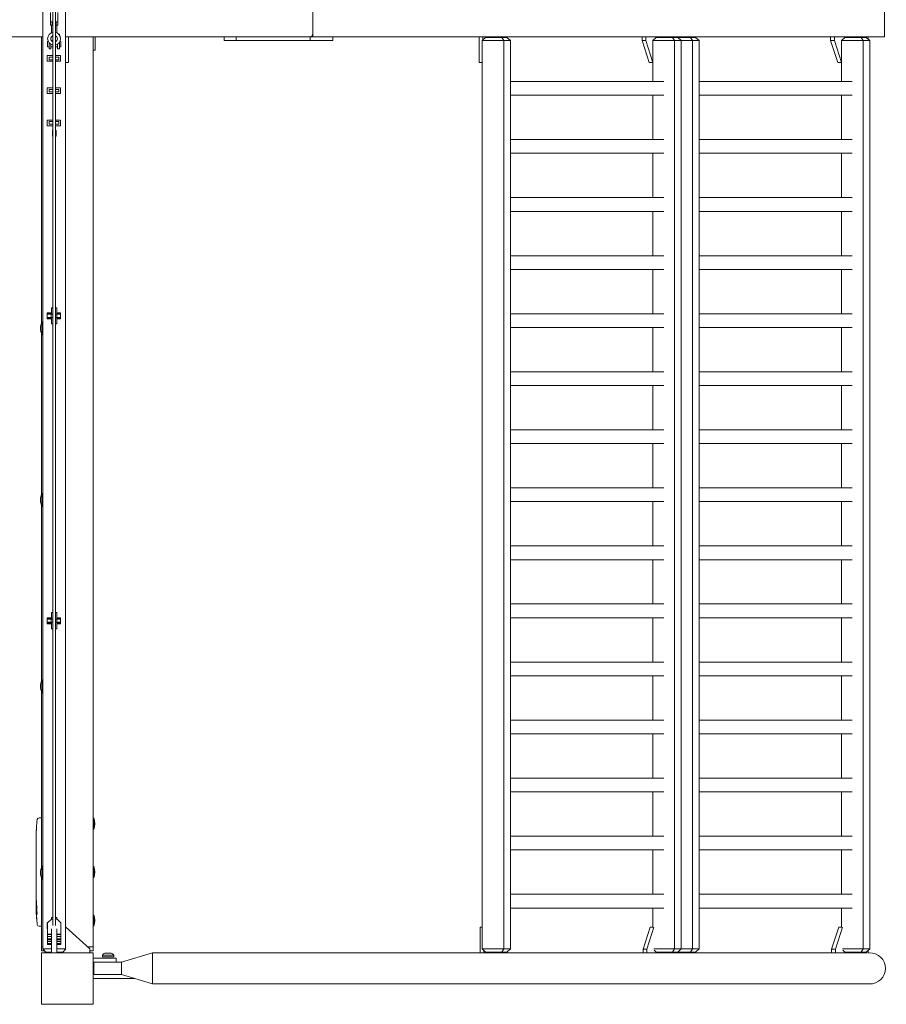
# Model space of a CAD drawing. Units: millimetres. Extents: x -11830 to 11830, y -5851 to 5851.
# Drawn here: x 10487 to 11830, y -1540 to -14 of the extents above; entities that cross this region are included whole.
import ezdxf

# ---------------------------------------------------------------- set-up
doc = ezdxf.new("R2010")
doc.units = ezdxf.units.MM
doc.header["$LTSCALE"] = 20
doc.layers.add('2d', color=230, linetype='Continuous')

msp = doc.modelspace()

# ---------------------------------------------------------------- linework, layer by layer
at = {"layer": '2d', "lineweight": 0}
for p, q in [((10522.7, -1454), (10522.7, 1454)), ((10557.7, -1454), (10557.7, 1454)), ((10538.2, 1417.7), (10538.2, -1417.7)), ((10542.2, -1417.7), (10542.2, 1417.7)), ((10941.1, -40), (10941.1, 40)), ((10941.1, 35), (10941.1, -35)), ((11827.4, -40), (11827.4, 40)), ((10534.7, -17), (10534.7, -2.5)), ((10545.7, -17), (10545.7, -2.5)), ((10538.2, -17), (10534.4, -17)), ((10534.4, -22), (10534.4, -17)), ((10538.2, -22), (10534.4, -22)), ((10536.2, -22), (10536.2, -33.9)), ((10537.3, -22), (10537.3, -17)), ((10546, -17), (10542.2, -17)), ((10546, -22), (10542.2, -22)), ((10543.1, -22), (10543.1, -17)), ((10544.2, -22), (10544.2, -34.1)), ((10546, -22), (10546, -17)), ((10522.7, -40), (9945, -40)), ((10520.7, -482.9), (10520.7, -40)), ((10532.2, -36), (10532.2, -36.9)), ((10533, -36), (10532.2, -36)), ((10548.2, -36), (10547, -36)), ((10548.2, -37.4), (10548.2, -36)), ((10937.1, -40), (10557.7, -40)), ((10562.2, -40), (10562.2, -80)), ((10600.7, -40), (10600.7, -1457)), ((10603.7, -40), (10603.7, -61)), ((10803.9, -46), (10803.9, -40)), ((10822.1, -46), (10822.1, -40)), ((10937.1, -40), (11827.4, -40)), ((10937.1, -46), (10937.1, -40)), ((10971.9, -46), (10971.9, -40)), ((11198.8, -40), (11198.8, -80)), ((11209, -41), (11203.4, -46)), ((11204.6, -40), (11204.6, -44.9)), ((11209, -41), (11242.1, -41)), ((11225, -41), (11225, -40)), ((11234.3, -41), (11237.3, -46)), ((11242.1, -41), (11247.7, -46)), ((11451.4, -45.8), (11451.4, -40)), ((11457.2, -45.8), (11451.4, -45.8)), ((11462.6, -80), (11451.4, -45.8)), ((11457.2, -45.8), (11457.2, -40)), ((11468.3, -80), (11457.2, -45.8)), ((11473.6, -41), (11468.3, -45.7)), ((11473.6, -41), (11534.5, -41)), ((11477.7, -40), (11477.7, -41)), ((11491.2, -40), (11491.2, -41)), ((11496.9, -40), (11496.9, -41)), ((11498.9, -41), (11501.9, -46)), ((11506.7, -41), (11512.3, -46)), ((11517.4, -41), (11517.4, -40)), ((11526.7, -41), (11529.7, -46)), ((11534.5, -41), (11540.1, -46)), ((11743.8, -45.8), (11743.8, -40)), ((11749.6, -45.8), (11743.8, -45.8)), ((11754.9, -80), (11743.8, -45.8)), ((11749.6, -45.8), (11749.6, -40)), ((11760.7, -80), (11749.6, -45.8)), ((11766, -41), (11760.7, -45.7)), ((11766, -41), (11799.1, -41)), ((11770, -40), (11770, -41)), ((11791.3, -41), (11794.3, -46)), ((11799.1, -41), (11804.7, -46)), ((11802.2, -43.8), (11802.2, -40)), ((10529.7, -47.5), (10529.7, -55.5)), ((10531.1, -47.5), (10529.7, -47.5)), ((10532.2, -55.5), (10529.7, -55.5)), ((10532.2, -59), (10532.2, -49.3)), ((10535.2, -59), (10532.2, -59)), ((10535.2, -51.8), (10535.2, -59)), ((10538.2, -55.5), (10535.2, -55.5)), ((10545.2, -55.5), (10542.2, -55.5)), ((10545.2, -59), (10545.2, -51.6)), ((10548.2, -59), (10545.2, -59)), ((10548.2, -59), (10548.2, -48.7)), ((10550.7, -55.5), (10548.2, -55.5)), ((10550.7, -47.5), (10548.9, -47.5)), ((10550.7, -55.5), (10550.7, -47.5)), ((10600.7, -61), (10603.7, -61)), ((10822.1, -46), (10803.9, -46)), ((10937.1, -46), (10822.1, -46)), ((10971.9, -46), (10937.1, -46)), ((11247.7, -46), (11203.4, -46)), ((11203.7, -1454), (11203.7, -46)), ((11237.2, -46), (11237.2, -1454)), ((11247.4, -46), (11247.4, -1454)), ((11540.1, -46), (11468.2, -46)), ((11468.3, -46), (11468.3, -109.4)), ((11501.8, -1454), (11501.8, -46)), ((11512, -1454), (11512, -46)), ((11529.5, -46), (11529.5, -1454)), ((11539.8, -46), (11539.8, -1454)), ((11804.7, -46), (11760.6, -46)), ((11760.7, -46), (11760.7, -109.4)), ((11794.1, -1454), (11794.1, -46)), ((11804.4, -1454), (11804.4, -46)), ((10529.2, -69.1), (10538.2, -69.1)), ((10529.2, -78.1), (10529.2, -69.1)), ((10538.2, -71.6), (10532.2, -71.6)), ((10532.2, -75.6), (10532.2, -71.6)), ((10538.2, -75.6), (10532.2, -75.6)), ((10534.2, -69), (10534, -69.1)), ((10534.4, -69.1), (10534.2, -69)), ((10550.2, -69.1), (10542.2, -69.1)), ((10547.2, -71.6), (10542.2, -71.6)), ((10547.2, -75.6), (10542.2, -75.6)), ((10545.2, -69), (10545, -69.1)), ((10545.4, -69.1), (10545.2, -69)), ((10547.2, -75.6), (10547.2, -71.6)), ((10550.2, -78.1), (10550.2, -69.1)), ((10529.2, -78.1), (10538.2, -78.1)), ((10534, -78.1), (10534.2, -78.2)), ((10534.2, -78.2), (10534.4, -78.1)), ((10542.2, -78.1), (10550.2, -78.1)), ((10545, -78.1), (10545.2, -78.2)), ((10545.2, -78.2), (10545.4, -78.1)), ((10557.7, -80), (10562.2, -80)), ((11198.8, -80), (11203.7, -80)), ((11468.3, -80), (11462.6, -80)), ((11760.7, -80), (11754.9, -80)), ((10529.2, -119.1), (10538.2, -119.1)), ((10529.2, -128.1), (10529.2, -119.1)), ((10538.2, -121.6), (10532.2, -121.6)), ((10532.2, -125.6), (10532.2, -121.6)), ((10534.2, -119), (10534, -119.1)), ((10534.4, -119.1), (10534.2, -119)), ((10550.2, -119.1), (10542.2, -119.1)), ((10547.2, -121.6), (10542.2, -121.6)), ((10545.2, -119), (10545, -119.1)), ((10545.4, -119.1), (10545.2, -119)), ((10547.2, -125.6), (10547.2, -121.6)), ((10550.2, -128.1), (10550.2, -119.1)), ((11247.4, -109.4), (11485, -109.4)), ((11539.8, -109.4), (11777.4, -109.4)), ((10529.2, -128.1), (10538.2, -128.1)), ((10538.2, -125.6), (10532.2, -125.6)), ((10534, -128.1), (10534.2, -128.2)), ((10534.2, -128.2), (10534.4, -128.1)), ((10547.2, -125.6), (10542.2, -125.6)), ((10542.2, -128.1), (10550.2, -128.1)), ((10545, -128.1), (10545.2, -128.2)), ((10545.2, -128.2), (10545.4, -128.1)), ((11247.4, -130.7), (11485, -130.7)), ((11468.3, -130.7), (11468.3, -199.4)), ((11539.8, -130.7), (11777.4, -130.7)), ((11760.7, -130.7), (11760.7, -199.4)), ((10529.2, -169.1), (10538.2, -169.1)), ((10529.2, -178.1), (10529.2, -169.1)), ((10529.2, -178.1), (10538.2, -178.1)), ((10538.2, -171.6), (10532.2, -171.6)), ((10532.2, -175.6), (10532.2, -171.6)), ((10538.2, -175.6), (10532.2, -175.6)), ((10534.2, -169), (10534, -169.1)), ((10534, -178.1), (10534.2, -178.2)), ((10534.4, -169.1), (10534.2, -169)), ((10534.2, -178.2), (10534.4, -178.1)), ((10550.2, -169.1), (10542.2, -169.1)), ((10547.2, -171.6), (10542.2, -171.6)), ((10547.2, -175.6), (10542.2, -175.6)), ((10542.2, -178.1), (10550.2, -178.1)), ((10545.2, -169), (10545, -169.1)), ((10545, -178.1), (10545.2, -178.2)), ((10545.4, -169.1), (10545.2, -169)), ((10545.2, -178.2), (10545.4, -178.1)), ((10547.2, -175.6), (10547.2, -171.6)), ((10550.2, -178.1), (10550.2, -169.1)), ((10537.5, -185.3), (10538.2, -185.3)), ((10537.5, -194.3), (10537.5, -185.3)), ((10537.5, -194.3), (10538.2, -194.3)), ((10542.2, -185.3), (10543, -185.3)), ((10542.2, -194.3), (10543, -194.3)), ((10543, -194.3), (10543, -185.3)), ((11247.4, -199.4), (11485, -199.4)), ((11539.8, -199.4), (11777.4, -199.4)), ((11247.4, -220.7), (11485, -220.7)), ((11468.3, -220.7), (11468.3, -289.4)), ((11539.8, -220.7), (11777.4, -220.7)), ((11760.7, -220.7), (11760.7, -289.4)), ((11247.4, -289.4), (11485, -289.4)), ((11539.8, -289.4), (11777.4, -289.4)), ((11247.4, -310.7), (11485, -310.7)), ((11468.3, -310.7), (11468.3, -379.4)), ((11539.8, -310.7), (11777.4, -310.7)), ((11760.7, -310.7), (11760.7, -379.4)), ((11247.4, -379.4), (11485, -379.4)), ((11539.8, -379.4), (11777.4, -379.4)), ((11247.4, -400.7), (11485, -400.7)), ((11468.3, -400.7), (11468.3, -469.4)), ((11539.8, -400.7), (11777.4, -400.7)), ((11760.7, -400.7), (11760.7, -469.4)), ((10536.2, -467.9), (10529.2, -467.9)), ((10529.2, -467.9), (10529.2, -477.4)), ((10536.2, -469.3), (10529.2, -469.3)), ((10538.2, -470.2), (10529.2, -470.2)), ((10535.4, -475.2), (10535.4, -470.2)), ((10538.2, -460.2), (10536.2, -460.2)), ((10536.2, -460.2), (10536.2, -470.2)), ((10544.2, -460.2), (10542.2, -460.2)), ((10550.2, -470.2), (10542.2, -470.2)), ((10544.1, -475.2), (10544.1, -470.2)), ((10544.2, -460.2), (10544.2, -470.2)), ((10550.2, -467.9), (10544.2, -467.9)), ((10550.2, -469.3), (10544.2, -469.3)), ((10550.2, -467.9), (10550.2, -477.4)), ((11247.4, -469.4), (11485, -469.4)), ((11539.8, -469.4), (11777.4, -469.4)), ((10521.2, -502), (10521.2, -482)), ((10521.2, -482), (10522.7, -482)), ((10529.2, -475.2), (10538.2, -475.2)), ((10536.2, -476), (10529.2, -476)), ((10536.2, -477.4), (10529.2, -477.4)), ((10536.2, -475.2), (10536.2, -485.2)), ((10538.2, -485.2), (10536.2, -485.2)), ((10542.2, -475.2), (10550.2, -475.2)), ((10544.2, -485.2), (10542.2, -485.2)), ((10544.2, -475.2), (10544.2, -485.2)), ((10550.2, -476), (10544.2, -476)), ((10550.2, -477.4), (10544.2, -477.4)), ((10519.2, -495), (10519.2, -489)), ((10520.7, -748.9), (10520.7, -501.1)), ((10521.2, -502), (10522.7, -502)), ((11247.4, -490.7), (11485, -490.7)), ((11468.3, -490.7), (11468.3, -559.4)), ((11539.8, -490.7), (11777.4, -490.7)), ((11760.7, -490.7), (11760.7, -559.4)), ((11247.4, -559.4), (11485, -559.4)), ((11539.8, -559.4), (11777.4, -559.4)), ((11247.4, -580.7), (11485, -580.7)), ((11468.3, -580.7), (11468.3, -649.4)), ((11539.8, -580.7), (11777.4, -580.7)), ((11760.7, -580.7), (11760.7, -649.4)), ((11247.4, -649.4), (11485, -649.4)), ((11539.8, -649.4), (11777.4, -649.4)), ((11247.4, -670.7), (11485, -670.7)), ((11468.3, -670.7), (11468.3, -739.4)), ((11539.8, -670.7), (11777.4, -670.7)), ((11760.7, -670.7), (11760.7, -739.4)), ((11247.4, -739.4), (11485, -739.4)), ((11539.8, -739.4), (11777.4, -739.4)), ((10519.2, -761), (10519.2, -755)), ((10521.2, -768), (10521.2, -748)), ((10521.2, -748), (10522.7, -748)), ((11247.4, -760.7), (11485, -760.7)), ((11468.3, -760.7), (11468.3, -829.4)), ((11539.8, -760.7), (11777.4, -760.7)), ((11760.7, -760.7), (11760.7, -829.4)), ((10520.7, -1037.9), (10520.7, -767.1)), ((10521.2, -768), (10522.7, -768)), ((11247.4, -829.4), (11485, -829.4)), ((11539.8, -829.4), (11777.4, -829.4)), ((11247.4, -850.7), (11485, -850.7)), ((11468.3, -850.7), (11468.3, -919.4)), ((11539.8, -850.7), (11777.4, -850.7)), ((11760.7, -850.7), (11760.7, -919.4)), ((11247.4, -919.4), (11485, -919.4)), ((11539.8, -919.4), (11777.4, -919.4)), ((10536.2, -940.6), (10529.2, -940.6)), ((10529.2, -940.6), (10529.2, -950.1)), ((10536.2, -942), (10529.2, -942)), ((10538.2, -942.8), (10529.2, -942.8)), ((10535.4, -947.8), (10535.4, -942.8)), ((10538.2, -932.8), (10536.2, -932.8)), ((10536.2, -932.8), (10536.2, -942.8)), ((10544.2, -932.8), (10542.2, -932.8)), ((10550.2, -942.8), (10542.2, -942.8)), ((10544.1, -947.8), (10544.1, -942.8)), ((10544.2, -932.8), (10544.2, -942.8)), ((10550.2, -940.6), (10544.2, -940.6)), ((10550.2, -942), (10544.2, -942)), ((10550.2, -940.6), (10550.2, -950.1)), ((11247.4, -940.7), (11485, -940.7)), ((11468.3, -940.7), (11468.3, -1009.4)), ((11539.8, -940.7), (11777.4, -940.7)), ((11760.7, -940.7), (11760.7, -1009.4)), ((10529.2, -947.8), (10538.2, -947.8)), ((10536.2, -948.7), (10529.2, -948.7)), ((10536.2, -950.1), (10529.2, -950.1)), ((10536.2, -947.8), (10536.2, -957.8)), ((10538.2, -957.8), (10536.2, -957.8)), ((10542.2, -947.8), (10550.2, -947.8)), ((10544.2, -957.8), (10542.2, -957.8)), ((10544.2, -947.8), (10544.2, -957.8)), ((10550.2, -948.7), (10544.2, -948.7)), ((10550.2, -950.1), (10544.2, -950.1)), ((11247.4, -1009.4), (11485, -1009.4)), ((11539.8, -1009.4), (11777.4, -1009.4)), ((10521.2, -1057), (10521.2, -1037)), ((10521.2, -1037), (10522.7, -1037)), ((11247.4, -1030.7), (11485, -1030.7)), ((11468.3, -1030.7), (11468.3, -1099.4)), ((11539.8, -1030.7), (11777.4, -1030.7)), ((11760.7, -1030.7), (11760.7, -1099.4)), ((10519.2, -1050), (10519.2, -1044)), ((10520.7, -1326.9), (10520.7, -1056.1)), ((10521.2, -1057), (10522.7, -1057)), ((11247.4, -1099.4), (11485, -1099.4)), ((11539.8, -1099.4), (11777.4, -1099.4)), ((11247.4, -1120.7), (11485, -1120.7)), ((11468.3, -1120.7), (11468.3, -1189.4)), ((11539.8, -1120.7), (11777.4, -1120.7)), ((11760.7, -1120.7), (11760.7, -1189.4)), ((11247.4, -1189.4), (11485, -1189.4)), ((11539.8, -1189.4), (11777.4, -1189.4)), ((11247.4, -1210.7), (11485, -1210.7)), ((11468.3, -1210.7), (11468.3, -1279.4)), ((11539.8, -1210.7), (11777.4, -1210.7)), ((11760.7, -1210.7), (11760.7, -1279.4)), ((10516.8, -1251.1), (10519.2, -1251)), ((10520.7, -1251.1), (10519.2, -1251)), ((10601.5, -1251.1), (10601.5, -1268.9)), ((10512.8, -1265.9), (10512.8, -1265.9)), ((10512.3, -1278.7), (10512.3, -1278.7)), ((10512.4, -1272.1), (10512.4, -1272.1)), ((11247.4, -1279.4), (11485, -1279.4)), ((11539.8, -1279.4), (11777.4, -1279.4)), ((10512.2, -1285.6), (10512.2, -1282.4)), ((10512.2, -1305.9), (10512.2, -1302.5)), ((10512.3, -1311.2), (10512.3, -1309)), ((11247.4, -1300.7), (11485, -1300.7)), ((11468.3, -1300.7), (11468.3, -1369.4)), ((11539.8, -1300.7), (11777.4, -1300.7)), ((11760.7, -1300.7), (11760.7, -1369.4)), ((10512.2, -1319.2), (10512.2, -1314.3)), ((10512.2, -1330.7), (10512.2, -1327.6)), ((10512.3, -1322.4), (10512.3, -1324.5)), ((10521.2, -1346), (10521.2, -1326)), ((10521.2, -1326), (10522.7, -1326)), ((10601.5, -1326.1), (10601.5, -1343.9)), ((10512.3, -1336.7), (10512.2, -1336.7)), ((10512.2, -1336.7), (10512.2, -1340.6)), ((10512.3, -1342.1), (10512.2, -1342.1)), ((10512.3, -1334), (10512.3, -1342)), ((10519.2, -1339), (10519.2, -1333)), ((10512.2, -1351.4), (10512.2, -1347.6)), ((10512.3, -1355.9), (10512.2, -1355.9)), ((10512.3, -1354.9), (10512.3, -1357.1)), ((10520.7, -1345.1), (10520.7, -1457)), ((10521.2, -1346), (10522.7, -1346)), ((10512.2, -1366.8), (10512.2, -1360.6)), ((11247.4, -1369.4), (11485, -1369.4)), ((11539.8, -1369.4), (11777.4, -1369.4)), ((10512.2, -1378.9), (10512.2, -1374.9)), ((10512.2, -1378.9), (10512.2, -1378.9)), ((10512.2, -1388), (10512.2, -1384.9)), ((10512.2, -1389.6), (10512.6, -1389.5)), ((10513, -1394.5), (10512.3, -1394.4)), ((10512.3, -1394.4), (10512.3, -1394.4)), ((10513.3, -1396), (10512.6, -1396)), ((10512.6, -1396), (10512.6, -1396)), ((10601.5, -1401.1), (10601.5, -1418.9)), ((11247.4, -1390.7), (11485, -1390.7)), ((11468.3, -1390.7), (11468.3, -1420.6)), ((11539.8, -1390.7), (11777.4, -1390.7)), ((11760.7, -1390.7), (11760.7, -1420.6)), ((10516.8, -1418.9), (10519.2, -1419)), ((10520.7, -1418.9), (10519.2, -1419)), ((10530.4, -1413.3), (10529.2, -1413.3)), ((10529.2, -1413.3), (10529.2, -1422.8)), ((10529.7, -1414.6), (10529.2, -1414.6)), ((10529.7, -1415.5), (10529.2, -1415.5)), ((10529.7, -1413.9), (10535.9, -1407.8)), ((10529.7, -1413.9), (10529.7, -1447.3)), ((10535.9, -1407.8), (10538.2, -1407.8)), ((10538.2, -1405.5), (10536.2, -1405.5)), ((10536.2, -1405.5), (10536.2, -1407.8)), ((10544.2, -1405.5), (10542.2, -1405.5)), ((10542.2, -1407.8), (10544.6, -1407.8)), ((10544.2, -1405.5), (10544.2, -1407.8)), ((10544.6, -1407.8), (10550.7, -1413.9)), ((10550.2, -1413.3), (10550.1, -1413.3)), ((10550.2, -1413.3), (10550.2, -1413.4)), ((10550.7, -1413.9), (10550.7, -1447.3)), ((10529.2, -1420.5), (10529.7, -1420.5)), ((10529.7, -1421.4), (10529.2, -1421.4)), ((10529.7, -1422.8), (10529.2, -1422.8)), ((10529.7, -1431.3), (10536.2, -1431.3)), ((10536.2, -1431.6), (10529.7, -1431.6)), ((10536.2, -1422.8), (10536.2, -1460)), ((10544.2, -1422.8), (10544.2, -1460)), ((10544.2, -1431.3), (10550.7, -1431.3)), ((10550.7, -1431.6), (10544.2, -1431.6)), ((10557.7, -1420), (10595.7, -1454.2)), ((11200.4, -1420.2), (11203.7, -1420.2)), ((11200.4, -1460.2), (11200.4, -1420.2)), ((11464.1, -1420.2), (11453, -1454.4)), ((11469.7, -1420.6), (11458.7, -1454.4)), ((11464.1, -1420.2), (11468.3, -1420.2)), ((11756.5, -1420.2), (11745.3, -1454.4)), ((11762.1, -1420.6), (11751.1, -1454.4)), ((11756.5, -1420.2), (11760.7, -1420.2)), ((10536.2, -1435), (10529.7, -1435)), ((10536.2, -1438.4), (10529.7, -1438.4)), ((10536.2, -1439.8), (10529.7, -1439.8)), ((10536.2, -1442.5), (10529.7, -1442.5)), ((10536.2, -1445.9), (10529.7, -1445.9)), ((10536.2, -1447.3), (10529.7, -1447.3)), ((10550.7, -1435), (10544.2, -1435)), ((10550.7, -1438.4), (10544.2, -1438.4)), ((10550.7, -1439.8), (10544.2, -1439.8)), ((10550.7, -1442.5), (10544.2, -1442.5)), ((10550.7, -1445.9), (10544.2, -1445.9)), ((10550.7, -1447.3), (10544.2, -1447.3)), ((10522.7, -1451), (10520.7, -1451)), ((10525.2, -1457), (10520.7, -1457)), ((10600.7, -1460), (10520.7, -1460)), ((10520.7, -1460), (10520.7, -1540)), ((10522.5, -1454), (10536.2, -1454)), ((10527, -1459), (10522.5, -1454)), ((10523.2, -1457), (10523.2, -1454.8)), ((10525.7, -1460), (10525.7, -1457.6)), ((10536.2, -1459), (10527, -1459)), ((10544.2, -1454), (10558, -1454)), ((10553.5, -1459), (10544.2, -1459)), ((10553.5, -1459), (10558, -1454)), ((10600.7, -1451), (10592.2, -1451)), ((10595.7, -1454.2), (10595.7, -1460)), ((10600.7, -1457), (10595.7, -1457)), ((10600.7, -1540), (10600.7, -1460)), ((10615, -1466.3), (10615, -1463.7)), ((10632.5, -1463.7), (10615, -1463.7)), ((10628.7, -1460.8), (10618.7, -1460.8)), ((10632.5, -1466.3), (10632.5, -1463.7)), ((10644.7, -1474.8), (10692.7, -1460.2)), ((10692.7, -1460.2), (10692.7, -1508.5)), ((11800.4, -1460.2), (10692.7, -1460.2)), ((11203.4, -1454), (11247.7, -1454)), ((11209, -1459), (11203.4, -1454)), ((11206.1, -1460.2), (11206.1, -1456.4)), ((11242.1, -1459), (11209, -1459)), ((11226.6, -1459), (11226.6, -1460.2)), ((11234.3, -1459), (11237.3, -1454)), ((11242.1, -1459), (11247.7, -1454)), ((11453, -1454.4), (11458.7, -1454.4)), ((11453, -1454.4), (11453, -1460.2)), ((11458.7, -1454.4), (11458.7, -1460.2)), ((11469.6, -1454), (11540.1, -1454)), ((11473.6, -1459), (11470.1, -1455.9)), ((11534.5, -1459), (11473.6, -1459)), ((11479.2, -1460.2), (11479.2, -1459)), ((11492.7, -1460.2), (11492.7, -1459)), ((11498.5, -1460.2), (11498.5, -1459)), ((11498.9, -1459), (11501.9, -1454)), ((11506.7, -1459), (11512.3, -1454)), ((11518.9, -1459), (11518.9, -1460.2)), ((11526.7, -1459), (11529.7, -1454)), ((11534.5, -1459), (11540.1, -1454)), ((11745.3, -1454.4), (11751.1, -1454.4)), ((11745.3, -1454.4), (11745.3, -1460.2)), ((11751.1, -1454.4), (11751.1, -1460.2)), ((11762, -1454), (11804.7, -1454)), ((11766, -1459), (11762.5, -1455.9)), ((11799.1, -1459), (11766, -1459)), ((11771.6, -1460.2), (11771.6, -1459)), ((11791.3, -1459), (11794.3, -1454)), ((11799.1, -1459), (11804.7, -1454)), ((11802.2, -1460.3), (11802.2, -1456.2)), ((11802.2, -1460.2), (11803.7, -1460.2)), ((10636.2, -1468.7), (10600.7, -1468.7)), ((10636.2, -1474.7), (10600.7, -1474.7)), ((10644.7, -1474.8), (10601.7, -1474.8)), ((10601.7, -1493.8), (10601.7, -1474.8)), ((10632.5, -1466.3), (10615, -1466.3)), ((10636.2, -1468.7), (10636.2, -1474.7)), ((10644.7, -1493.8), (10644.7, -1474.8)), ((10644.7, -1493.8), (10601.7, -1493.8)), ((10692.7, -1508.5), (10644.7, -1493.8)), ((10600.7, -1500), (10664.9, -1500)), ((11803.7, -1508.5), (10692.7, -1508.5)), ((10520.7, -1540), (10600.7, -1540))]:
    msp.add_line(p, q, dxfattribs=at)
for centre, radius, start, end in [((10540, -43.1), 9.96, 100.3071, 259.6929), ((10540, -43.1), 5.16, 110.2278, 249.7722), ((10540, -43.1), 9.96, 282.8589, 77.1411), ((10540, -43.1), 5.16, 295.4712, 64.5288), ((10534.3, -489.5), 15.1, 150.1317, 178.1835), ((10534.3, -494.5), 15.1, 181.8165, 209.8683), ((10534.3, -755.5), 15.1, 150.1317, 178.1835), ((10534.3, -760.5), 15.1, 181.8165, 209.8683), ((10534.3, -1044.5), 15.1, 150.1317, 178.1835), ((10534.3, -1049.5), 15.1, 181.8165, 209.8683), ((10516.9, -1254.1), 3, 92, 173.1936), ((10579.2, -1260), 24, 338.3128, 21.6872), ((10750.8, -1282), 238.6, 173.1936, 176.1361), ((10750.8, -1282), 238.6, 177.6159, 178.2949), ((10534.3, -1333.5), 15.1, 150.1317, 178.1835), ((10579.2, -1335), 24, 338.3128, 21.6872), ((10534.3, -1338.5), 15.1, 181.8165, 209.8683), ((10750.8, -1388), 238.6, 180, 180.3736), ((10750.8, -1388), 238.6, 181.5469, 186.8064), ((10579.2, -1410), 24, 338.3128, 21.6872), ((10516.9, -1415.9), 3, 186.8064, 268), ((10621.5, -1468.3), 8, 110.3641, 144.7593), ((10625.9, -1468.3), 8, 35.2407, 69.6359)]:
    msp.add_arc(centre, radius, start, end, dxfattribs=at)
at = {"layer": '2d', "lineweight": 0, "extrusion": (0, 0, -1)}
for centre, major_axis, ratio, start_param, end_param in [((10937.1, -35), (0, 5), 0.79424, -4.712389, -3.141593), ((10750.8, -1323.1), (238.5, -9.8), 0.329279, -3.155175, -3.146023), ((10750.8, -1365.4), (-238.5, 9.6), 0.30935, -0.002563, 0.003985), ((10750.8, -1384.6), (238.4, -14.8), 0.587825, -3.178031, -3.166892), ((10750.8, -1442.4), (-10.7, 594.8), 0.400689, -1.471339, -1.461569), ((10750.8, -1341.9), (12.1, 489.7), 0.486532, -1.677064, -1.676329), ((10750.1, -1379.2), (-236.9, -18.9), 0.898331, 0.022509, 0.047122), ((10750.7, -1387.6), (-232.4, -53.8), 0.987978, 0.154765, 0.187622), ((10750.4, -1396.7), (-238.2, 9.4), 0.462192, -0.117477, -0.0806), ((10750.1, -1390.9), (-232.1, 51.8), 0.987086, -0.287202, -0.257971)]:
    msp.add_ellipse(centre, major_axis=major_axis, ratio=ratio, start_param=start_param, end_param=end_param, dxfattribs=at)
at = {"layer": '2d', "lineweight": 0}
for centre, major_axis, ratio, start_param, end_param in [((10750.8, -1294.1), (231, -65.5), 0.906464, -2.908698, -2.894951), ((10750.3, -1272), (-237.9, -11.3), 0.674575, -0.052034, -0.036227), ((10750.8, -1310.5), (-238.5, -9.8), 0.329279, -0.013582, -0.00443), ((10750.8, -1346.5), (-238.5, -9.6), 0.30935, -0.002563, 0.003985), ((10750.4, -1378.2), (-238.1, -9.4), 0.469984, 0.050241, 0.08068), ((11803.7, -1484.3), (25.3, 0), 0.956305, -1.570796, 1.570796)]:
    msp.add_ellipse(centre, major_axis=major_axis, ratio=ratio, start_param=start_param, end_param=end_param, dxfattribs=at)
for points, knots in [([(10512.4, -1272.1), (10512.4, -1272.1), (10512.4, -1272.1), (10512.4, -1272), (10512.4, -1271.9), (10512.5, -1271.8), (10512.5, -1271.7), (10512.5, -1271.4), (10512.5, -1271.3), (10512.5, -1271), (10512.5, -1270.9), (10512.5, -1270.5), (10512.5, -1270.4), (10512.6, -1270), (10512.6, -1269.8), (10512.6, -1269.4), (10512.6, -1269.2), (10512.6, -1268.8), (10512.6, -1268.6), (10512.7, -1268.2), (10512.7, -1268), (10512.7, -1267.6), (10512.7, -1267.5), (10512.7, -1267.1), (10512.7, -1267), (10512.7, -1266.7), (10512.7, -1266.6), (10512.7, -1266.3), (10512.8, -1266.2), (10512.8, -1266.1), (10512.8, -1266), (10512.8, -1265.9), (10512.8, -1265.9), (10512.8, -1265.9)], [0.000000197, 0.000000197, 0.000000197, 0.000000197, 0.000601628, 0.000601628, 0.001203058, 0.001203058, 0.001804488, 0.001804488, 0.002405919, 0.002405919, 0.003007349, 0.003007349, 0.003608779, 0.003608779, 0.00421021, 0.00421021, 0.00481164, 0.00481164, 0.00541307, 0.00541307, 0.006014501, 0.006014501, 0.006615931, 0.006615931, 0.007217361, 0.007217361, 0.007818792, 0.007818792, 0.008420222, 0.008420222, 0.009021652, 0.009021652, 0.009623083, 0.009623083, 0.009623083, 0.009623083]), ([(10512.3, -1277.4), (10512.3, -1277.6), (10512.3, -1277.8), (10512.3, -1278.1), (10512.3, -1278.3), (10512.3, -1278.7), (10512.3, -1278.9), (10512.3, -1279.4), (10512.3, -1279.6), (10512.3, -1280), (10512.3, -1280.2), (10512.2, -1280.6), (10512.2, -1280.9), (10512.2, -1281.2), (10512.2, -1281.4), (10512.2, -1281.7), (10512.2, -1281.9), (10512.2, -1282)], [0.000278188, 0.000278188, 0.000278188, 0.000278188, 0.000930742, 0.000930742, 0.001583296, 0.001583296, 0.00223585, 0.00223585, 0.002888404, 0.002888404, 0.003540958, 0.003540958, 0.004193512, 0.004193512, 0.004846065, 0.004846065, 0.005498619, 0.005498619, 0.005498619, 0.005498619]), ([(10512.2, -1282), (10512.2, -1282.2), (10512.2, -1282.3), (10512.2, -1282.4), (10512.2, -1282.5), (10512.2, -1282.5), (10512.2, -1282.5), (10512.2, -1282.5), (10512.2, -1282.5), (10512.2, -1282.5), (10512.2, -1282.5), (10512.2, -1282.4), (10512.2, -1282.3), (10512.2, -1282.2), (10512.2, -1282)], [0.000000349, 0.000000349, 0.000000349, 0.000000349, 0.000871756, 0.000871756, 0.001307459, 0.001307459, 0.001743162, 0.001743162, 0.001743162, 0.002177341, 0.002177341, 0.00261152, 0.00261152, 0.003479877, 0.003479877, 0.003479877, 0.003479877]), ([(10512.2, -1285.6), (10512.2, -1285.6), (10512.2, -1285.7), (10512.2, -1285.9), (10512.2, -1286.1), (10512.2, -1286.6), (10512.2, -1286.8), (10512.2, -1287.3), (10512.2, -1287.6), (10512.2, -1288.2), (10512.2, -1288.5), (10512.2, -1289.1), (10512.2, -1289.4), (10512.2, -1290.1), (10512.2, -1290.4), (10512.2, -1290.8)], [0.001882271, 0.001882271, 0.001882271, 0.001882271, 0.002059614, 0.002059614, 0.003089283, 0.003089283, 0.004118952, 0.004118952, 0.005148621, 0.005148621, 0.00617829, 0.00617829, 0.007207959, 0.007207959, 0.008237628, 0.008237628, 0.008237628, 0.008237628]), ([(10512.2, -1297.6), (10512.2, -1297.6), (10512.2, -1297.6), (10512.2, -1297.5), (10512.2, -1297.3), (10512.2, -1297.1), (10512.2, -1296.9), (10512.2, -1296.6), (10512.2, -1296.4), (10512.2, -1296), (10512.2, -1295.7), (10512.2, -1295.3), (10512.2, -1295), (10512.2, -1294.6), (10512.2, -1294.3), (10512.2, -1293.8), (10512.2, -1293.6), (10512.2, -1293.1), (10512.2, -1292.9), (10512.2, -1292.4), (10512.2, -1292.2), (10512.2, -1291.8), (10512.2, -1291.6), (10512.2, -1291.2), (10512.2, -1291.1), (10512.2, -1290.8), (10512.2, -1290.7), (10512.2, -1290.5), (10512.2, -1290.5), (10512.2, -1290.5)], [0.001286495, 0.001286495, 0.001286495, 0.001286495, 0.00147754, 0.00147754, 0.002216211, 0.002216211, 0.002954882, 0.002954882, 0.003693553, 0.003693553, 0.004432224, 0.004432224, 0.005170895, 0.005170895, 0.005909567, 0.005909567, 0.006648238, 0.006648238, 0.007386909, 0.007386909, 0.00812558, 0.00812558, 0.008864251, 0.008864251, 0.009602922, 0.009602922, 0.010341593, 0.010341593, 0.010534629, 0.010534629, 0.010534629, 0.010534629]), ([(10512.2, -1302.5), (10512.2, -1302.5), (10512.2, -1302.5), (10512.2, -1302.2), (10512.2, -1302), (10512.2, -1301.6), (10512.2, -1301.3), (10512.2, -1300.8), (10512.2, -1300.5), (10512.2, -1299.9), (10512.2, -1299.6), (10512.2, -1299), (10512.2, -1298.7), (10512.2, -1298), (10512.2, -1297.7), (10512.2, -1297.4)], [0.001882271, 0.001882271, 0.001882271, 0.001882271, 0.002059614, 0.002059614, 0.003089283, 0.003089283, 0.004118952, 0.004118952, 0.005148621, 0.005148621, 0.00617829, 0.00617829, 0.007207959, 0.007207959, 0.008237628, 0.008237628, 0.008237628, 0.008237628]), ([(10512.2, -1305.9), (10512.2, -1305.9), (10512.2, -1305.9), (10512.2, -1306), (10512.2, -1306), (10512.2, -1306.2), (10512.2, -1306.3), (10512.2, -1306.5), (10512.2, -1306.6), (10512.2, -1306.9), (10512.2, -1307.1), (10512.2, -1307.4), (10512.2, -1307.6), (10512.2, -1308), (10512.3, -1308.2), (10512.3, -1308.6), (10512.3, -1308.8), (10512.3, -1309)], [0.000000197, 0.000000197, 0.000000197, 0.000000197, 0.000612703, 0.000612703, 0.001225209, 0.001225209, 0.001837716, 0.001837716, 0.002450222, 0.002450222, 0.003062728, 0.003062728, 0.003675234, 0.003675234, 0.00428774, 0.00428774, 0.004900246, 0.004900246, 0.004900246, 0.004900246]), ([(10512.2, -1313.6), (10512.2, -1313.5), (10512.2, -1313.4), (10512.2, -1313.1), (10512.2, -1312.9), (10512.2, -1312.2), (10512.3, -1311.7), (10512.3, -1311.2)], [0.000000321, 0.000000321, 0.000000321, 0.000000321, 0.000793792, 0.000793792, 0.001587263, 0.001587263, 0.003174204, 0.003174204, 0.003174204, 0.003174204]), ([(10512.3, -1322.4), (10512.3, -1322.2), (10512.3, -1322.1), (10512.3, -1321.9), (10512.3, -1321.8), (10512.3, -1321.7), (10512.2, -1321.3), (10512.2, -1321.1), (10512.2, -1320.5), (10512.2, -1320.1), (10512.2, -1320)], [0.000000197, 0.000000197, 0.000000197, 0.000000197, 0.000432381, 0.000432381, 0.000432381, 0.000793667, 0.000793667, 0.001587138, 0.001587138, 0.003174078, 0.003174078, 0.003174078, 0.003174078]), ([(10512.2, -1327.6), (10512.2, -1327.6), (10512.2, -1327.6), (10512.2, -1327.5), (10512.2, -1327.5), (10512.2, -1327.3), (10512.2, -1327.2), (10512.2, -1327), (10512.2, -1326.9), (10512.2, -1326.6), (10512.2, -1326.4), (10512.2, -1326.1), (10512.2, -1325.9), (10512.2, -1325.5), (10512.3, -1325.3), (10512.3, -1324.9), (10512.3, -1324.7), (10512.3, -1324.5)], [0.000000197, 0.000000197, 0.000000197, 0.000000197, 0.000612703, 0.000612703, 0.001225209, 0.001225209, 0.001837716, 0.001837716, 0.002450222, 0.002450222, 0.003062728, 0.003062728, 0.003675234, 0.003675234, 0.00428774, 0.00428774, 0.004900246, 0.004900246, 0.004900246, 0.004900246]), ([(10512.3, -1334), (10512.3, -1333.6), (10512.3, -1333.2), (10512.2, -1332.7), (10512.2, -1332.5), (10512.2, -1332.2), (10512.2, -1332.1), (10512.2, -1331.8), (10512.2, -1331.6), (10512.2, -1331.4), (10512.2, -1331.3), (10512.2, -1331), (10512.2, -1330.9), (10512.2, -1330.8)], [0.000000197, 0.000000197, 0.000000197, 0.000000197, 0.001108385, 0.001108385, 0.001662478, 0.001662478, 0.002216572, 0.002216572, 0.002770666, 0.002770666, 0.003324759, 0.003324759, 0.004432947, 0.004432947, 0.004432947, 0.004432947]), ([(10512.2, -1341.9), (10512.2, -1341.8), (10512.2, -1341.8), (10512.2, -1341.6), (10512.2, -1341.5), (10512.2, -1341.2), (10512.2, -1340.9), (10512.2, -1340.6)], [0.000001147, 0.000001147, 0.000001147, 0.000001147, 0.000403438, 0.000403438, 0.00080573, 0.00080573, 0.001610313, 0.001610313, 0.001610313, 0.001610313]), ([(10512.2, -1341.9), (10512.2, -1342), (10512.2, -1342), (10512.2, -1342.1), (10512.2, -1342.1), (10512.2, -1342.1)], [0.00000032, 0.00000032, 0.00000032, 0.00000032, 0.000569971, 0.000569971, 0.001139621, 0.001139621, 0.001139621, 0.001139621]), ([(10512.3, -1342), (10512.3, -1342.6), (10512.3, -1343.2), (10512.2, -1344), (10512.2, -1344.3), (10512.2, -1344.8), (10512.2, -1345.1), (10512.2, -1345.6), (10512.2, -1345.8), (10512.2, -1346.2), (10512.2, -1346.4), (10512.2, -1346.8), (10512.2, -1347), (10512.2, -1347.3), (10512.2, -1347.4), (10512.2, -1347.5)], [0.000000197, 0.000000197, 0.000000197, 0.000000197, 0.001782446, 0.001782446, 0.00267357, 0.00267357, 0.003564695, 0.003564695, 0.004455819, 0.004455819, 0.005346943, 0.005346943, 0.006238068, 0.006238068, 0.007129192, 0.007129192, 0.007129192, 0.007129192]), ([(10512.2, -1352.2), (10512.2, -1352.3), (10512.2, -1352.4), (10512.2, -1352.7), (10512.2, -1352.8), (10512.2, -1353), (10512.2, -1353.1), (10512.2, -1353.4), (10512.2, -1353.5), (10512.2, -1353.8), (10512.2, -1353.9), (10512.3, -1354.2), (10512.3, -1354.3), (10512.3, -1354.6), (10512.3, -1354.8), (10512.3, -1354.9)], [0.000000319, 0.000000319, 0.000000319, 0.000000319, 0.000888854, 0.000888854, 0.001333121, 0.001333121, 0.001777389, 0.001777389, 0.002221656, 0.002221656, 0.002665924, 0.002665924, 0.003110191, 0.003110191, 0.003554458, 0.003554458, 0.003554458, 0.003554458]), ([(10512.2, -1359.8), (10512.2, -1359.7), (10512.2, -1359.6), (10512.2, -1359.3), (10512.2, -1359.2), (10512.2, -1359), (10512.2, -1358.9), (10512.2, -1358.6), (10512.2, -1358.5), (10512.2, -1358.2), (10512.2, -1358.1), (10512.3, -1357.8), (10512.3, -1357.6), (10512.3, -1357.4), (10512.3, -1357.2), (10512.3, -1357.1)], [0.000000319, 0.000000319, 0.000000319, 0.000000319, 0.000888854, 0.000888854, 0.001333122, 0.001333122, 0.001777389, 0.001777389, 0.002221657, 0.002221657, 0.002665925, 0.002665925, 0.003110192, 0.003110192, 0.00355446, 0.00355446, 0.00355446, 0.00355446]), ([(10512.2, -1368.4), (10512.2, -1368.1), (10512.2, -1367.9), (10512.2, -1367.5), (10512.2, -1367.4), (10512.2, -1366.9), (10512.2, -1366.8), (10512.2, -1366.8)], [0.000000543, 0.000000543, 0.000000543, 0.000000543, 0.000745385, 0.000745385, 0.001490227, 0.001490227, 0.002979911, 0.002979911, 0.002979911, 0.002979911]), ([(10512.2, -1372.1), (10512.2, -1372.3), (10512.2, -1372.6), (10512.2, -1373), (10512.2, -1373.2), (10512.2, -1373.3)], [0.000000517, 0.000000517, 0.000000517, 0.000000517, 0.000835055, 0.000835055, 0.001669592, 0.001669592, 0.001669592, 0.001669592]), ([(10512.2, -1368.4), (10512.3, -1369), (10512.3, -1369.6), (10512.3, -1370.5), (10512.3, -1370.8), (10512.3, -1371.5), (10512.2, -1371.8), (10512.2, -1372.1)], [0.000003272, 0.000003272, 0.000003272, 0.000003272, 0.00186313, 0.00186313, 0.002793058, 0.002793058, 0.003722987, 0.003722987, 0.003722987, 0.003722987]), ([(10512.2, -1378.9), (10512.2, -1378.9), (10512.2, -1378.9), (10512.2, -1379), (10512.2, -1379.1), (10512.2, -1379.2), (10512.2, -1379.3), (10512.2, -1379.5), (10512.2, -1379.6), (10512.2, -1379.9), (10512.2, -1380.1), (10512.2, -1380.4), (10512.2, -1380.6), (10512.2, -1380.9), (10512.3, -1381.1), (10512.3, -1381.5), (10512.3, -1381.7), (10512.3, -1382.1), (10512.3, -1382.3), (10512.3, -1382.7), (10512.2, -1382.8), (10512.2, -1383.2), (10512.2, -1383.4), (10512.2, -1383.7), (10512.2, -1383.9), (10512.2, -1384.1), (10512.2, -1384.3), (10512.2, -1384.5), (10512.2, -1384.6), (10512.2, -1384.7), (10512.2, -1384.8), (10512.2, -1384.9), (10512.2, -1384.9), (10512.2, -1384.9)], [0.000000197, 0.000000197, 0.000000197, 0.000000197, 0.000582564, 0.000582564, 0.00116493, 0.00116493, 0.001747296, 0.001747296, 0.002329663, 0.002329663, 0.002912029, 0.002912029, 0.003494395, 0.003494395, 0.004076762, 0.004076762, 0.004659128, 0.004659128, 0.005241494, 0.005241494, 0.005823861, 0.005823861, 0.006406227, 0.006406227, 0.006988593, 0.006988593, 0.00757096, 0.00757096, 0.008153326, 0.008153326, 0.008735693, 0.008735693, 0.009318059, 0.009318059, 0.009318059, 0.009318059]), ([(10512.3, -1389.6), (10512.3, -1389.6), (10512.3, -1389.5), (10512.3, -1389.4), (10512.3, -1389.3), (10512.3, -1389), (10512.3, -1388.9), (10512.3, -1388.5), (10512.4, -1388.2), (10512.4, -1388)], [0.000000197, 0.000000197, 0.000000197, 0.000000197, 0.000938699, 0.000938699, 0.0018772, 0.0018772, 0.002815702, 0.002815702, 0.003754204, 0.003754204, 0.003754204, 0.003754204]), ([(10512.7, -1381.9), (10512.7, -1381.7), (10512.7, -1381.6), (10512.7, -1381.3), (10512.7, -1381.2), (10512.7, -1380.9), (10512.7, -1380.8), (10512.7, -1380.5), (10512.7, -1380.4), (10512.7, -1380), (10512.7, -1379.8), (10512.7, -1379.5), (10512.7, -1379.4), (10512.7, -1379.3), (10512.7, -1379.2), (10512.6, -1379.1), (10512.6, -1379.1), (10512.6, -1379), (10512.6, -1379), (10512.6, -1379), (10512.6, -1379.1), (10512.6, -1379.2), (10512.5, -1379.3), (10512.5, -1379.4), (10512.5, -1379.5), (10512.5, -1379.7), (10512.5, -1379.8), (10512.5, -1380), (10512.5, -1380.2), (10512.5, -1380.3)], [0.000091322, 0.000091322, 0.000091322, 0.000091322, 0.000493092, 0.000493092, 0.000894863, 0.000894863, 0.001296633, 0.001296633, 0.001698403, 0.001698403, 0.002501944, 0.002501944, 0.002903714, 0.002903714, 0.003305485, 0.003305485, 0.003707255, 0.003707255, 0.004109026, 0.004109026, 0.004912566, 0.004912566, 0.005314337, 0.005314337, 0.005716107, 0.005716107, 0.006117877, 0.006117877, 0.006519648, 0.006519648, 0.006519648, 0.006519648]), ([(10513.2, -1388), (10513.2, -1387.8), (10513.2, -1387.6), (10513.2, -1387.2), (10513.1, -1387.1), (10513.1, -1386.9), (10513.1, -1386.8), (10513.1, -1386.7), (10513.1, -1386.7), (10513, -1386.6), (10513, -1386.6), (10513, -1386.6), (10513, -1386.6), (10513, -1386.6), (10512.9, -1386.7), (10512.9, -1386.8), (10512.9, -1387.1), (10512.9, -1387.2), (10512.8, -1387.6), (10512.8, -1387.8), (10512.8, -1388)], [0.000000236, 0.000000236, 0.000000236, 0.000000236, 0.000786268, 0.000786268, 0.0015723, 0.0015723, 0.001965316, 0.001965316, 0.002358332, 0.002358332, 0.003144365, 0.003144365, 0.003144365, 0.003924783, 0.003924783, 0.004705201, 0.004705201, 0.005485619, 0.005485619, 0.006266036, 0.006266036, 0.006266036, 0.006266036]), ([(10512.8, -1388), (10512.8, -1388.2), (10512.8, -1388.5), (10512.8, -1388.9), (10512.8, -1389), (10512.8, -1389.3), (10512.8, -1389.5), (10512.8, -1389.9), (10512.8, -1390.2), (10512.8, -1390.6), (10512.8, -1390.7), (10512.8, -1391), (10512.8, -1391.1), (10512.8, -1391.5), (10512.8, -1391.7), (10512.9, -1392.1), (10512.9, -1392.3), (10512.9, -1392.5), (10512.9, -1392.6), (10513, -1392.7), (10513, -1392.7), (10513, -1392.8), (10513, -1392.9), (10513.1, -1392.9), (10513.1, -1392.9), (10513.1, -1392.9), (10513.1, -1392.8), (10513.1, -1392.8), (10513.1, -1392.7), (10513.2, -1392.6), (10513.2, -1392.3), (10513.2, -1392.1), (10513.2, -1391.8), (10513.2, -1391.7), (10513.3, -1391.5), (10513.3, -1391.4), (10513.3, -1391), (10513.3, -1390.7), (10513.3, -1390.3), (10513.3, -1390.2), (10513.3, -1389.9), (10513.3, -1389.7), (10513.3, -1389.3), (10513.3, -1389), (10513.3, -1388.5), (10513.2, -1388.2), (10513.2, -1388)], [0.00000024, 0.00000024, 0.00000024, 0.00000024, 0.00084465, 0.00084465, 0.00126686, 0.00126686, 0.00168907, 0.00168907, 0.00253349, 0.00253349, 0.0029557, 0.0029557, 0.00337791, 0.00337791, 0.00422233, 0.00422233, 0.00506674, 0.00506674, 0.00548895, 0.00548895, 0.00591116, 0.00591116, 0.00675558, 0.00675558, 0.00675558, 0.00717871, 0.00717871, 0.00760184, 0.00760184, 0.00844811, 0.00844811, 0.00929437, 0.00929437, 0.0097175, 0.0097175, 0.01014064, 0.01014064, 0.0109869, 0.0109869, 0.01141003, 0.01141003, 0.01183316, 0.01183316, 0.01267943, 0.01267943, 0.01352569, 0.01352569, 0.01352569, 0.01352569]), ([(10512.3, -1389.6), (10512.3, -1389.6), (10512.3, -1389.6), (10512.3, -1389.6), (10512.3, -1389.7), (10512.3, -1389.8), (10512.3, -1389.9), (10512.3, -1390.1), (10512.3, -1390.2), (10512.4, -1390.4), (10512.4, -1390.5), (10512.4, -1390.8), (10512.4, -1390.9), (10512.4, -1391.4), (10512.4, -1391.7), (10512.4, -1392.2), (10512.4, -1392.3), (10512.4, -1392.6), (10512.4, -1392.8), (10512.4, -1393.1), (10512.4, -1393.2), (10512.4, -1393.5), (10512.4, -1393.6), (10512.4, -1393.8), (10512.4, -1393.9), (10512.4, -1394.1), (10512.4, -1394.2), (10512.4, -1394.3), (10512.4, -1394.4), (10512.4, -1394.4), (10512.4, -1394.4), (10512.4, -1394.4)], [0.000000197, 0.000000197, 0.000000197, 0.000000197, 0.000478082, 0.000478082, 0.000955967, 0.000955967, 0.001433851, 0.001433851, 0.001911736, 0.001911736, 0.002389621, 0.002389621, 0.002867505, 0.002867505, 0.003823275, 0.003823275, 0.00430116, 0.00430116, 0.004779044, 0.004779044, 0.005256929, 0.005256929, 0.005734814, 0.005734814, 0.006212698, 0.006212698, 0.006690583, 0.006690583, 0.007168468, 0.007168468, 0.007646353, 0.007646353, 0.007646353, 0.007646353]), ([(10512.5, -1397.6), (10512.4, -1397.4), (10512.4, -1397.2), (10512.4, -1396.8), (10512.4, -1396.6), (10512.4, -1396.3), (10512.4, -1396.1), (10512.4, -1395.7), (10512.4, -1395.6), (10512.4, -1395.3), (10512.3, -1395.1), (10512.3, -1394.9), (10512.3, -1394.8), (10512.3, -1394.6), (10512.3, -1394.5), (10512.3, -1394.5), (10512.3, -1394.4), (10512.3, -1394.4)], [0.000001399, 0.000001399, 0.000001399, 0.000001399, 0.000597808, 0.000597808, 0.001194216, 0.001194216, 0.001790625, 0.001790625, 0.002387034, 0.002387034, 0.002983443, 0.002983443, 0.003579851, 0.003579851, 0.00417626, 0.00417626, 0.004772669, 0.004772669, 0.004772669, 0.004772669]), ([(10512.7, -1396.2), (10512.7, -1396.1), (10512.7, -1396.1), (10512.6, -1396), (10512.6, -1396), (10512.6, -1396.1), (10512.6, -1396.3), (10512.6, -1396.6)], [0.000008673, 0.000008673, 0.000008673, 0.000008673, 0.000638311, 0.000638311, 0.00126795, 0.00126795, 0.002527227, 0.002527227, 0.002527227, 0.002527227]), ([(10512.6, -1396.6), (10512.6, -1397), (10512.6, -1397.4), (10512.6, -1398.1), (10512.6, -1398.3), (10512.6, -1398.8), (10512.6, -1399), (10512.7, -1399.3)], [0.000012654, 0.000012654, 0.000012654, 0.000012654, 0.001527228, 0.001527228, 0.002284515, 0.002284515, 0.003041801, 0.003041801, 0.003041801, 0.003041801]), ([(10513.4, -1396.6), (10513.4, -1396.7), (10513.4, -1396.7), (10513.5, -1396.9), (10513.5, -1397), (10513.5, -1397.1), (10513.5, -1397.2), (10513.5, -1397.4), (10513.5, -1397.5), (10513.5, -1397.7), (10513.6, -1397.8), (10513.6, -1398.1), (10513.6, -1398.2), (10513.6, -1398.4), (10513.6, -1398.5), (10513.6, -1398.7), (10513.6, -1398.9), (10513.6, -1399.2), (10513.6, -1399.4), (10513.6, -1399.8), (10513.6, -1400), (10513.6, -1400.2), (10513.6, -1400.4), (10513.5, -1400.5), (10513.5, -1400.5), (10513.5, -1400.5), (10513.5, -1400.5), (10513.5, -1400.5), (10513.4, -1400.4), (10513.4, -1400.4), (10513.4, -1400.3)], [0.000504699, 0.000504699, 0.000504699, 0.000504699, 0.000848397, 0.000848397, 0.001192095, 0.001192095, 0.001535792, 0.001535792, 0.00187949, 0.00187949, 0.002223188, 0.002223188, 0.002566885, 0.002566885, 0.002910583, 0.002910583, 0.003254281, 0.003254281, 0.003941676, 0.003941676, 0.004629072, 0.004629072, 0.005316467, 0.005316467, 0.006003862, 0.006003862, 0.006003862, 0.006502526, 0.006502526, 0.00700119, 0.00700119, 0.00700119, 0.00700119]), ([(10513, -1406.1), (10513.1, -1406.4), (10513.1, -1406.7), (10513.1, -1407.2), (10513.1, -1407.5), (10513.1, -1407.8), (10513.1, -1407.8), (10513.1, -1408), (10513.2, -1408.1), (10513.2, -1408.2), (10513.2, -1408.2), (10513.1, -1408.3), (10513.1, -1408.3), (10513.1, -1408.3), (10513.1, -1408.3), (10513.1, -1408.2), (10513.1, -1408.2), (10513.1, -1408.1), (10513.1, -1408), (10513.1, -1407.9), (10513.1, -1407.6), (10513, -1407.5), (10513, -1407.3), (10513, -1407.1), (10513, -1406.8), (10513, -1406.6), (10512.9, -1406.3), (10512.9, -1406.1), (10512.9, -1405.7), (10512.9, -1405.6), (10512.9, -1405.4)], [0.000803216, 0.000803216, 0.000803216, 0.000803216, 0.001686401, 0.001686401, 0.002569586, 0.002569586, 0.003011178, 0.003011178, 0.00345277, 0.00345277, 0.003894363, 0.003894363, 0.004335955, 0.004335955, 0.004335955, 0.004873631, 0.004873631, 0.005411306, 0.005411306, 0.005948982, 0.005948982, 0.006486658, 0.006486658, 0.007024333, 0.007024333, 0.007562009, 0.007562009, 0.008099685, 0.008099685, 0.00863736, 0.00863736, 0.00863736, 0.00863736])]:
    msp.add_open_spline(points, degree=3, knots=knots, dxfattribs=at)
for points in [[(10512.2, -1282), (10512.2, -1281.9), (10512.2, -1281.8), (10512.2, -1281.7)], [(10512.2, -1290.8), (10512.2, -1291.9), (10512.3, -1294.1), (10512.2, -1296.3), (10512.2, -1297.4)], [(10512.2, -1330.8), (10512.2, -1330.7), (10512.2, -1330.7), (10512.2, -1330.7)], [(10512.2, -1347.5), (10512.2, -1347.5), (10512.2, -1347.5), (10512.2, -1347.6)], [(10512.4, -1388), (10512.4, -1387.7), (10512.4, -1387.3), (10512.4, -1386.9)]]:
    msp.add_open_spline(points, degree=3, dxfattribs=at)
for points, weights in [([(10512.2, -1305.9), (10512.2, -1305.9), (10512.2, -1305.9), (10512.2, -1305.9)], [1, 0.999983666336, 0.999968263196, 0.99995379058]), ([(10512.2, -1327.6), (10512.2, -1327.6), (10512.2, -1327.6), (10512.2, -1327.6)], [1, 0.999983666336, 0.999968263196, 0.99995379058]), ([(10512.2, -1352.2), (10512.2, -1351.9), (10512.2, -1351.7), (10512.2, -1351.4)], [1, 0.999958271076, 0.999922493856, 0.999892668341]), ([(10512.2, -1359.8), (10512.2, -1360.1), (10512.2, -1360.3), (10512.2, -1360.6)], [1, 0.99995827057, 0.99992249284, 0.99989266681]), ([(10512.2, -1366.8), (10512.2, -1366.8), (10512.2, -1366.8), (10512.2, -1366.8)], [0.999924125596, 0.999946834862, 0.99997212633, 1]), ([(10512.2, -1384.9), (10512.2, -1384.9), (10512.2, -1384.9), (10512.2, -1384.9)], [1, 0.999979602284, 0.99996053438, 0.999942796288]), ([(10512.4, -1386.9), (10512.4, -1384.7), (10512.5, -1382.5), (10512.5, -1380.3)], [1, 0.99998882332, 0.99998882332, 1])]:
    msp.add_rational_spline(points, weights, degree=3, dxfattribs=at)

doc.saveas('drawing.dxf')
